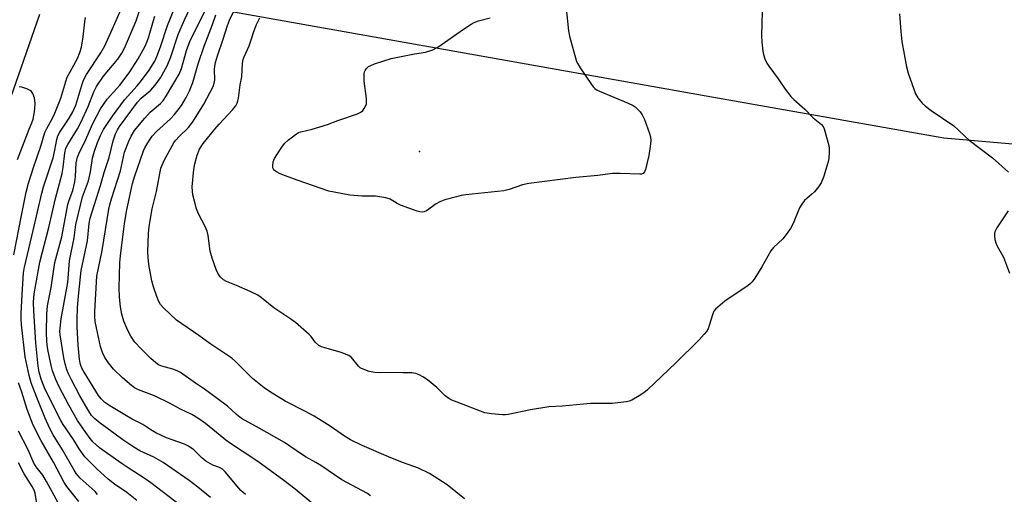
# Model space of a CAD drawing. Units: inches. Extents: x 1291767 to 1297767, y 561448 to 565448.
# Drawn here: x 1292077 to 1292389, y 564336 to 564486 of the extents above; entities that cross this region are included whole.
import ezdxf

# ---------------------------------------------------------------- set-up
doc = ezdxf.new("R2010")
doc.units = ezdxf.units.IN
doc.header["$MEASUREMENT"] = 0
for name, color, linetype in [('ELEV-Spot Elevation', 7, 'Continuous'), ('HYDRO-Single Line Stream', 4, 'Continuous'), ('NTRL-Trees', 3, 'Continuous'), ('Undefined', 1, 'Continuous')]:
    doc.layers.add(name, color=color, linetype=linetype)

msp = doc.modelspace()

# ---------------------------------------------------------------- linework, layer by layer
at = {"layer": 'ELEV-Spot Elevation'}
msp.add_point((1292203.37, 564444.46, 484.99), dxfattribs=at)
at = {"layer": 'HYDRO-Single Line Stream'}
msp.add_lwpolyline([(1292082.92, 564487.88), (1292069.33, 564449.35)], dxfattribs=at)
at = {"layer": 'NTRL-Trees'}
msp.add_polyline3d([(1292144.42, 564488.76, 0), (1292296.01, 564461.87, 0), (1292369.46, 564448.84, 0), (1292636.59, 564425.6, 0), (1292819.39, 564478.52, 0), (1292952.09, 564479.57, 0), (1293044.25, 564523.97, 0)], dxfattribs=at)
at = {"layer": 'Undefined'}
for points, elevation in [([(1292137.13, 564334.84), (1292133.11, 564338.17), (1292130.36, 564340.25), (1292122.06, 564345.96), (1292119.12, 564347.6), (1292114.7, 564349.69), (1292112.79, 564350.79), (1292109.29, 564353.18), (1292104.86, 564356.4), (1292102.12, 564358.46), (1292100.34, 564359.91), (1292099.42, 564360.87), (1292098.48, 564362.24), (1292095.72, 564367.04), (1292093.02, 564372.16), (1292092.11, 564374.02), (1292091.58, 564375.32), (1292091.04, 564377.19), (1292090.62, 564379.15), (1292089.47, 564386.37), (1292089.38, 564387.49), (1292089.4, 564388.57), (1292089.79, 564391.43), (1292091.88, 564402.99), (1292092.4, 564409.88), (1292093.84, 564417.14), (1292094.43, 564421.36), (1292095.23, 564424.9), (1292096.57, 564430.12), (1292098.41, 564435.18), (1292099.02, 564438.02), (1292099.74, 564442.37), (1292100.37, 564444.58), (1292101.27, 564447.31), (1292102.2, 564449.55), (1292103.2, 564451.52), (1292103.98, 564452.75), (1292106.02, 564455.67), (1292109.86, 564460.91), (1292113.8, 564465.31), (1292115.18, 564466.99), (1292117.6, 564470.29), (1292119.44, 564473.12), (1292120.11, 564474.61), (1292121.27, 564477.7), (1292123.44, 564484.39), (1292128.29, 564496.51)], 472), ([(1292113.72, 564333.94), (1292110.52, 564336.41), (1292106.65, 564339.09), (1292104.61, 564340.68), (1292101.07, 564343.97), (1292098.3, 564346.69), (1292097.31, 564347.78), (1292095.48, 564350.3), (1292093.62, 564353.23), (1292090.38, 564358.03), (1292089.67, 564359.23), (1292084.72, 564369.13), (1292083.44, 564372.34), (1292082.78, 564374.6), (1292082.49, 564376.53), (1292081.75, 564383.9), (1292081.1, 564393.88), (1292081.03, 564396.75), (1292081.25, 564399.43), (1292081.69, 564402.33), (1292083.05, 564409.46), (1292085.88, 564420.4), (1292087.92, 564429.62), (1292090.07, 564437.54), (1292090.41, 564439.43), (1292090.96, 564444.09), (1292091.26, 564445.52), (1292091.84, 564446.75), (1292094.95, 564451.67), (1292096.12, 564453.87), (1292098.32, 564458.77), (1292100.09, 564463.36), (1292100.97, 564465.11), (1292103.19, 564468.41), (1292107.71, 564473.78), (1292108.99, 564475.67), (1292109.84, 564477.21), (1292113.52, 564485.87), (1292115.83, 564492.84)], 468), ([(1292148.17, 564335.86), (1292146.75, 564337.06), (1292145.43, 564338.55), (1292141.84, 564342.93), (1292140.86, 564343.89), (1292139.96, 564344.37), (1292137.81, 564345.12), (1292135.66, 564346.36), (1292134.35, 564347.41), (1292131.84, 564349.98), (1292130.14, 564351.18), (1292128.82, 564351.79), (1292123.17, 564353.75), (1292119.77, 564355.38), (1292118.2, 564356.28), (1292115.67, 564358.03), (1292112.24, 564359.69), (1292110.44, 564360.7), (1292105.14, 564363.92), (1292103.58, 564365.02), (1292102.48, 564366.1), (1292101.64, 564367.17), (1292097.03, 564374.6), (1292096.36, 564375.8), (1292095.97, 564376.68), (1292095.76, 564377.48), (1292095.58, 564378.66), (1292095.14, 564383.18), (1292094.87, 564388.97), (1292094.86, 564391.3), (1292094.97, 564395.09), (1292095.32, 564399.69), (1292096.14, 564406.83), (1292098.06, 564416.16), (1292098.63, 564421.65), (1292098.96, 564423.36), (1292102.18, 564433.75), (1292103.35, 564437.89), (1292104.92, 564442.59), (1292106.21, 564447.83), (1292106.97, 564450.07), (1292107.57, 564451.33), (1292108.28, 564452.47), (1292113.92, 564460.17), (1292115.16, 564461.45), (1292118.19, 564463.93), (1292119.52, 564465.49), (1292121.23, 564467.89), (1292123.35, 564471.63), (1292124.53, 564474.49), (1292126.8, 564481.54), (1292128.86, 564486.24), (1292131.55, 564492.05)], 474), ([(1292101.27, 564335.8), (1292100.49, 564336.75), (1292095.8, 564341.05), (1292094.51, 564342.43), (1292093.83, 564343.49), (1292090.19, 564349.98), (1292087.26, 564354.73), (1292086.11, 564356.91), (1292084.73, 564359.96), (1292082, 564366.53), (1292080.27, 564371.22), (1292079.57, 564373.51), (1292078.32, 564379.49), (1292077.14, 564389.57), (1292077.07, 564391.44), (1292077.11, 564393.22), (1292077.35, 564399.14), (1292077.68, 564404.33), (1292077.84, 564406.11), (1292078.14, 564407.89), (1292080.9, 564419.45), (1292083.6, 564431.31), (1292084.2, 564433.3), (1292087.25, 564442.54), (1292087.8, 564444.87), (1292088.38, 564448.26), (1292088.72, 564449.48), (1292089.36, 564450.66), (1292092.3, 564455.04), (1292093.49, 564457.08), (1292094.37, 564459.22), (1292096.26, 564465.51), (1292096.86, 564467.15), (1292097.81, 564468.88), (1292102.36, 564475.74), (1292103.59, 564477.97), (1292105.95, 564483.16), (1292108.74, 564489.58)], 466), ([(1292169.54, 564332.84), (1292163.95, 564337.48), (1292160.35, 564340.29), (1292152.08, 564346.28), (1292142.51, 564352.66), (1292135.47, 564358.3), (1292133.1, 564359.99), (1292131.17, 564361.12), (1292127.57, 564362.86), (1292124.13, 564364.73), (1292119.3, 564367.04), (1292114.29, 564369), (1292113.03, 564369.66), (1292112.1, 564370.31), (1292109.23, 564372.74), (1292106.36, 564375.54), (1292104.71, 564377.53), (1292103.62, 564379.21), (1292102.87, 564380.78), (1292102.22, 564382.72), (1292100.94, 564388.67), (1292100.58, 564390.64), (1292100.44, 564392.23), (1292100.44, 564393.82), (1292101.11, 564404.99), (1292102.73, 564413.18), (1292104.87, 564426.28), (1292105.16, 564427.65), (1292105.68, 564429.47), (1292108.56, 564438.39), (1292109.86, 564444.32), (1292111.18, 564447.81), (1292111.9, 564449.39), (1292113.01, 564451.16), (1292116.23, 564455.06), (1292117.97, 564456.99), (1292121.24, 564459.71), (1292122.18, 564460.73), (1292123.15, 564462.19), (1292127.19, 564469.01), (1292127.91, 564470.76), (1292129.53, 564476.48), (1292130.49, 564479.3), (1292135.4, 564489.22)], 476), ([(1292311.88, 564488.84), (1292311.72, 564481.21), (1292311.78, 564479.17), (1292312.13, 564476.31), (1292312.35, 564475.19), (1292312.8, 564473.83), (1292313.4, 564472.53), (1292314.03, 564471.54), (1292316.96, 564467.48), (1292319.2, 564464.22), (1292320.97, 564461.94), (1292321.98, 564460.93), (1292325.44, 564457.87), (1292328.06, 564455.13), (1292330.71, 564453.1), (1292331.24, 564452.45), (1292331.57, 564451.68), (1292333.04, 564446.35), (1292333.18, 564445.5), (1292333.18, 564444.34), (1292333, 564442.3), (1292332.73, 564440.87), (1292331.31, 564436.42), (1292330.61, 564434.53), (1292329.81, 564433.3), (1292328.46, 564431.71), (1292327.6, 564430.88), (1292325.36, 564428.95), (1292324.47, 564427.86), (1292323.76, 564426.61), (1292321.72, 564421.67), (1292320.9, 564420.12), (1292319.55, 564418.23), (1292318.45, 564416.87), (1292315.55, 564414.12), (1292314.62, 564413.06), (1292311.86, 564407.99), (1292309.58, 564404.32), (1292308.75, 564403.17), (1292308.13, 564402.57), (1292307.44, 564402.04), (1292300.11, 564397.03), (1292297.17, 564394.55), (1292296.62, 564393.89), (1292296.25, 564393.11), (1292295.17, 564389.38), (1292294.76, 564388.27), (1292294.31, 564387.52), (1292293.57, 564386.6), (1292291.92, 564384.87), (1292284.51, 564377.5), (1292275.53, 564369.03), (1292274.41, 564368.07), (1292272.91, 564367.09), (1292270.59, 564365.76), (1292269.78, 564365.41), (1292268.95, 564365.21), (1292264.34, 564364.69), (1292257.55, 564364.62), (1292248.63, 564363.82), (1292244.28, 564363.55), (1292238.46, 564362.6), (1292231.43, 564361.19), (1292230.55, 564361.06), (1292229.67, 564361.04), (1292226.09, 564361.39), (1292224.04, 564361.75), (1292215.21, 564365.05), (1292213.61, 564365.72), (1292212.59, 564366.26), (1292211.5, 564367.1), (1292208.78, 564369.74), (1292205.86, 564372.16), (1292204.43, 564373.07), (1292203.19, 564373.7), (1292202.17, 564374.12), (1292200.88, 564374.33), (1292198.05, 564374.38), (1292196.04, 564374.51), (1292190.51, 564374.4), (1292189.14, 564374.44), (1292187.4, 564374.8), (1292184.98, 564375.7), (1292184.5, 564375.99), (1292183.97, 564376.45), (1292181.79, 564379.25), (1292180.88, 564379.89), (1292178.52, 564380.86), (1292173.05, 564382.37), (1292172.22, 564382.66), (1292171.47, 564383.05), (1292170.3, 564384.12), (1292168.95, 564385.88), (1292168.38, 564386.51), (1292163.99, 564390.34), (1292162.59, 564391.4), (1292157.18, 564395.01), (1292153.3, 564398.09), (1292152.09, 564398.95), (1292149.7, 564400.13), (1292145.34, 564402.05), (1292142.19, 564403.3), (1292141.21, 564403.82), (1292140.18, 564404.82), (1292139.37, 564405.97), (1292138.86, 564407.12), (1292137.64, 564410.68), (1292137.03, 564412.93), (1292136.3, 564417.86), (1292136.01, 564419.28), (1292135.42, 564420.72), (1292133.33, 564424.7), (1292132.61, 564426.32), (1292131.52, 564430.77), (1292131.35, 564431.89), (1292131.31, 564433.26), (1292131.85, 564438.84), (1292132.08, 564440.59), (1292132.83, 564443.39), (1292133.64, 564445.26), (1292134.81, 564447.02), (1292138.47, 564451.56), (1292139.81, 564453.12), (1292144.06, 564457.67), (1292145.08, 564458.94), (1292145.56, 564459.8), (1292145.8, 564460.51), (1292145.98, 564461.38), (1292146.47, 564465.62), (1292146.99, 564468.14), (1292147.28, 564472.46), (1292147.47, 564473.61), (1292147.72, 564474.45), (1292149.31, 564477.99), (1292149.99, 564479.9), (1292150.78, 564482.49), (1292151.69, 564484.77), (1292152.75, 564486.81)], 482), ([(1292074.75, 564411.72), (1292077.17, 564424.2), (1292078.71, 564431.59), (1292079.45, 564434.5), (1292081.15, 564439.8), (1292083.34, 564446.2), (1292084.6, 564450.55), (1292085.19, 564451.79), (1292086.96, 564454.88), (1292087.73, 564456.61), (1292089.62, 564461.36), (1292091.2, 564466.65), (1292091.71, 564468), (1292092.57, 564469.74), (1292094.96, 564474), (1292095.72, 564475.85), (1292096.16, 564477.55), (1292096.76, 564480.78), (1292097.28, 564485.59), (1292097.49, 564486.91)], 464), ([(1292127.62, 564332.29), (1292118.13, 564339.56), (1292116.38, 564340.78), (1292110.99, 564344.23), (1292108.78, 564345.75), (1292101.92, 564350.63), (1292100.81, 564351.52), (1292099.8, 564352.49), (1292098.91, 564353.57), (1292097.55, 564355.45), (1292094.95, 564359.31), (1292092.19, 564364.09), (1292089.14, 564369.97), (1292088.05, 564372.3), (1292087.04, 564375), (1292086.61, 564376.67), (1292085.51, 564381.77), (1292085.19, 564384.19), (1292085.06, 564387.41), (1292085.19, 564392.99), (1292085.48, 564395.55), (1292086.57, 564401.44), (1292087.78, 564409.38), (1292089.93, 564417.44), (1292091.92, 564427.7), (1292092.34, 564429.13), (1292093.41, 564432.11), (1292094.08, 564434.88), (1292094.3, 564436.58), (1292094.51, 564440.87), (1292094.68, 564441.9), (1292094.9, 564442.68), (1292095.6, 564444.26), (1292097.16, 564447.36), (1292099.81, 564453.41), (1292102.21, 564458.03), (1292104.34, 564461.03), (1292108.3, 564465.56), (1292111.29, 564469.42), (1292114.12, 564473.87), (1292116.35, 564477.9), (1292116.96, 564479.19), (1292117.46, 564480.5), (1292119, 564485.96), (1292119.48, 564487.39)], 470), ([(1292187.75, 564335.45), (1292186.83, 564336.13), (1292178.74, 564340.48), (1292172.02, 564345.06), (1292170.5, 564346), (1292167.43, 564347.64), (1292165.89, 564348.56), (1292160.51, 564352.28), (1292152.48, 564356.87), (1292146.88, 564359.95), (1292145.35, 564361.14), (1292142.48, 564363.78), (1292139.25, 564366.28), (1292135.23, 564369.24), (1292132.38, 564371.08), (1292127.54, 564374.45), (1292126.53, 564375), (1292125.15, 564375.56), (1292121.62, 564376.51), (1292120.65, 564376.95), (1292119.73, 564377.53), (1292118.21, 564378.88), (1292115.08, 564381.94), (1292113.15, 564384.12), (1292111.82, 564386.02), (1292110.85, 564387.79), (1292109.62, 564390.71), (1292108.99, 564392.98), (1292108.56, 564395.27), (1292108.28, 564398.35), (1292108.18, 564401.33), (1292108.33, 564409.37), (1292108.52, 564411.41), (1292109.84, 564421.74), (1292110.55, 564426.06), (1292112.37, 564434.39), (1292113.09, 564436.78), (1292115.85, 564444.67), (1292116.29, 564445.64), (1292117.01, 564446.91), (1292117.92, 564448.39), (1292118.61, 564449.33), (1292119.97, 564450.84), (1292124.34, 564454.78), (1292125.73, 564456.18), (1292127.89, 564459.04), (1292129.4, 564461.63), (1292130.43, 564463.72), (1292131.48, 564466.31), (1292133.2, 564472.29), (1292135.03, 564477.85), (1292137.7, 564484.7), (1292138.81, 564487.78)], 478), ([(1292075.94, 564441.92), (1292079.64, 564451.58), (1292080.49, 564453.57), (1292080.85, 564454.71), (1292081.32, 564457.06), (1292081.44, 564458.26), (1292081.47, 564459.72), (1292081.33, 564461.46), (1292080.82, 564462.83), (1292080.32, 564463.51), (1292079.89, 564463.83), (1292078.88, 564464.31), (1292077.26, 564464.87), (1292076.45, 564465.03)], 462), ([(1292095.31, 564333.57), (1292091.57, 564338.32), (1292090.75, 564339.67), (1292087.34, 564346.09), (1292083.38, 564352.86), (1292080.84, 564357.79), (1292078.98, 564362.71), (1292077.33, 564368.2), (1292076.24, 564371.16)], 464), ([(1292088.79, 564333.15), (1292085.16, 564339.95), (1292083.96, 564341.95), (1292081.8, 564344.57), (1292081.05, 564345.79), (1292079.31, 564349.97), (1292076.22, 564355.91)], 462), ([(1292082.04, 564332.92), (1292081.47, 564336.24), (1292081.17, 564337.23), (1292080.59, 564338.35), (1292078.03, 564342.41), (1292076.29, 564345.84)], 460)]:
    msp.add_lwpolyline(points, dxfattribs=dict(at, elevation=elevation))
for points in [[(1292249.44, 564493.02, 484), (1292250.5, 564482.71, 484), (1292250.91, 564481, 484), (1292253.12, 564473.04, 484), (1292253.47, 564472.25, 484), (1292254.22, 564471.02, 484), (1292257.81, 564465.72, 484), (1292258.34, 564465.03, 484), (1292258.93, 564464.44, 484), (1292259.63, 564463.98, 484), (1292260.39, 564463.61, 484), (1292269.44, 564459.81, 484), (1292271, 564459.08, 484), (1292271.7, 564458.62, 484), (1292272.31, 564458.07, 484), (1292273.23, 564457.04, 484), (1292273.88, 564456.16, 484), (1292274.61, 564454.6, 484), (1292276.24, 564450.25, 484), (1292276.5, 564449.14, 484), (1292276.59, 564448.01, 484), (1292276.47, 564446.05, 484), (1292276.04, 564443.26, 484), (1292274.91, 564438.77, 484), (1292274.61, 564438.02, 484), (1292274.18, 564437.54, 484), (1292273.65, 564437.34, 484), (1292273.17, 564437.3, 484), (1292266.96, 564437.57, 484), (1292264.5, 564437.5, 484), (1292259.82, 564436.93, 484), (1292252.83, 564436.24, 484), (1292237.93, 564434.37, 484), (1292235.98, 564433.92, 484), (1292231.79, 564432.48, 484), (1292230.09, 564432.04, 484), (1292217.96, 564430.73, 484), (1292216.5, 564430.52, 484), (1292215.08, 564430.17, 484), (1292211.39, 564429.15, 484), (1292209.74, 564428.58, 484), (1292208.6, 564427.9, 484), (1292205.52, 564425.73, 484), (1292204.79, 564425.41, 484), (1292204.13, 564425.31, 484), (1292203.48, 564425.37, 484), (1292202.63, 564425.59, 484), (1292197.31, 564427.53, 484), (1292196.28, 564428.02, 484), (1292193.98, 564429.39, 484), (1292192.7, 564429.87, 484), (1292189.38, 564430.33, 484), (1292185.06, 564430.37, 484), (1292181.29, 564430.71, 484), (1292178.45, 564431.16, 484), (1292174.54, 564431.94, 484), (1292164.6, 564435.4, 484), (1292159.19, 564437.43, 484), (1292157.97, 564438.03, 484), (1292157.38, 564438.5, 484), (1292157.08, 564438.87, 484), (1292156.89, 564439.32, 484), (1292156.82, 564439.83, 484), (1292156.95, 564441.19, 484), (1292157.32, 564442.24, 484), (1292158.07, 564443.48, 484), (1292159.68, 564445.9, 484), (1292160.55, 564447.04, 484), (1292161.81, 564448.18, 484), (1292164.29, 564450.08, 484), (1292165, 564450.48, 484), (1292165.69, 564450.74, 484), (1292169.27, 564451.54, 484), (1292174.18, 564453.01, 484), (1292177.42, 564454.28, 484), (1292183.72, 564456.46, 484), (1292184.72, 564456.94, 484), (1292185.33, 564457.48, 484), (1292185.82, 564458.14, 484), (1292186.23, 564458.86, 484), (1292186.5, 564459.62, 484), (1292186.56, 564460.17, 484), (1292186.5, 564461.3, 484), (1292185.79, 564466.78, 484), (1292185.78, 564469.14, 484), (1292185.87, 564469.69, 484), (1292186.08, 564470.19, 484), (1292186.57, 564470.83, 484), (1292187.19, 564471.38, 484), (1292187.87, 564471.78, 484), (1292189.1, 564472.27, 484), (1292194.39, 564473.92, 484), (1292201.72, 564475.46, 484), (1292205.21, 564475.97, 484), (1292207.6, 564476.7, 484), (1292209.11, 564477.53, 484), (1292217.32, 564483.31, 484), (1292219.69, 564484.83, 484), (1292220.69, 564485.34, 484), (1292222.03, 564485.86, 484), (1292225.67, 564486.85, 484)], [(1292217.61, 564334.43, 480), (1292212.08, 564338.88, 480), (1292206.49, 564342.49, 480), (1292203.02, 564344.15, 480), (1292198.21, 564345.9, 480), (1292194.23, 564347.46, 480), (1292185.14, 564351.35, 480), (1292181.48, 564353.11, 480), (1292179.53, 564354.3, 480), (1292175.06, 564357.5, 480), (1292169.97, 564360.61, 480), (1292167.2, 564362.14, 480), (1292160.73, 564365.42, 480), (1292155.81, 564368.47, 480), (1292154.12, 564369.65, 480), (1292150.39, 564372.63, 480), (1292145.03, 564377.97, 480), (1292143.81, 564379.06, 480), (1292136.85, 564383.63, 480), (1292133.42, 564386.19, 480), (1292126.29, 564391.06, 480), (1292122.19, 564394.93, 480), (1292121.29, 564396.04, 480), (1292120.58, 564397.22, 480), (1292120.03, 564398.56, 480), (1292118.99, 564401.57, 480), (1292118.45, 564403.54, 480), (1292117.5, 564408.7, 480), (1292117.3, 564410.91, 480), (1292117.27, 564412.67, 480), (1292117.45, 564418.47, 480), (1292117.67, 564420.78, 480), (1292118.6, 564426.31, 480), (1292119.95, 564431.83, 480), (1292121.38, 564439.17, 480), (1292121.72, 564440.15, 480), (1292122.44, 564441.62, 480), (1292125.62, 564447.44, 480), (1292126.09, 564448.09, 480), (1292127.13, 564449.27, 480), (1292130.11, 564452.14, 480), (1292131.54, 564453.93, 480), (1292134.95, 564459.47, 480), (1292137.89, 564465.09, 480), (1292138.3, 564466.14, 480), (1292138.5, 564467.17, 480), (1292138.36, 564470.44, 480), (1292138.43, 564471.54, 480), (1292138.64, 564472.66, 480), (1292139.27, 564474.86, 480), (1292141.1, 564480.04, 480), (1292142.5, 564484.45, 480), (1292143.13, 564486.08, 480), (1292144.38, 564488.7, 480)], [(1292355.49, 564488.16, 480), (1292355.88, 564482.54, 480), (1292356.19, 564479.35, 480), (1292357.63, 564471.31, 480), (1292358.22, 564469.36, 480), (1292360.54, 564462.72, 480), (1292361.23, 564461.5, 480), (1292362.63, 564459.77, 480), (1292363.66, 564458.83, 480), (1292365.44, 564457.46, 480), (1292372.62, 564452.65, 480), (1292374.06, 564451.41, 480), (1292376.24, 564449.2, 480), (1292377.54, 564448.06, 480), (1292384.95, 564442.45, 480), (1292390.04, 564437.97, 480)], [(1292389.88, 564425.68, 480), (1292386.3, 564420.33, 480), (1292385.63, 564419.07, 480), (1292385.51, 564418.55, 480), (1292385.51, 564417.75, 480), (1292385.67, 564416.66, 480), (1292385.95, 564415.59, 480), (1292386.43, 564414.55, 480), (1292388.37, 564411, 480), (1292390.31, 564405.9, 480)]]:
    msp.add_polyline3d(points, dxfattribs=at)

doc.saveas('drawing.dxf')
